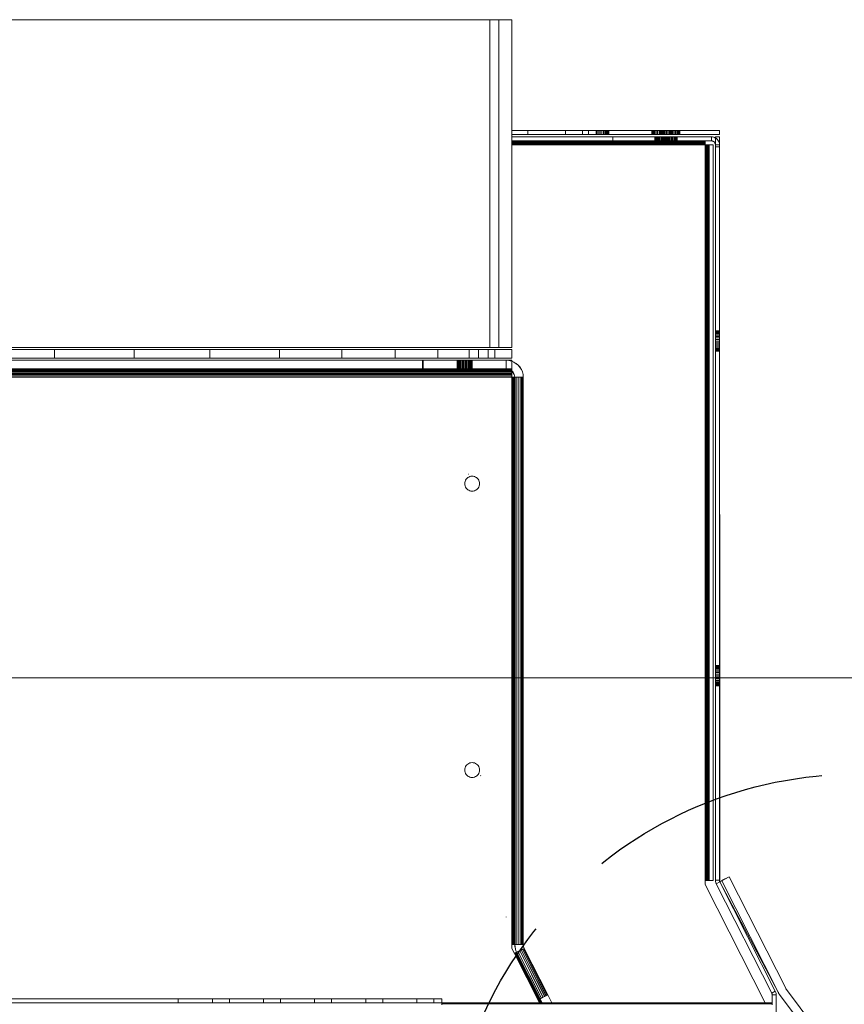
# Model space of a CAD drawing. Units: millimetres. Extents: x -7664 to 7697, y -744 to 4405.
# Drawn here: x 2828 to 3022, y 660 to 892 of the extents above; entities that cross this region are included whole.
import ezdxf

# ---------------------------------------------------------------- set-up
doc = ezdxf.new("R2010")
doc.units = ezdxf.units.MM
doc.header["$MEASUREMENT"] = 0
doc.linetypes.add('Hidden Line', pattern=[78.244445, 56.444445, -21.8])
doc.layers.add('0_Pen_No__1', color=7, linetype='Continuous', lineweight=13)
doc.layers.add('0_Pen_No__2', color=8, linetype='Continuous', lineweight=15)
doc.layers.add('0_Pen_No__5', color=7, linetype='Continuous', lineweight=25, true_color=0x40a5ff)

msp = doc.modelspace()

# ---------------------------------------------------------------- linework, layer by layer
at = {"layer": '0_Pen_No__1', "linetype": 'Continuous'}
for p, q in [((2693.64, 891.74), (2943.48, 891.74)), ((2938.34, 891.74), (2938.34, 814.74)), ((2938.34, 891.74), (2940.39, 891.74)), ((2940.39, 814.74), (2940.39, 891.74)), ((2943.48, 891.74), (2940.39, 891.74)), ((2943.48, 865.69), (2943.48, 891.74)), ((2943.48, 865.69), (2947.19, 865.69)), ((2943.48, 864.74), (2943.48, 865.69)), ((2947.19, 865.69), (2947.19, 864.74)), ((2947.19, 865.69), (2956.05, 865.69)), ((2956.05, 865.69), (2956.05, 864.74)), ((2956.05, 865.69), (2960.08, 865.69)), ((2960.08, 865.69), (2960.08, 864.74)), ((2961.47, 865.69), (2960.08, 865.69)), ((2961.47, 865.69), (2961.47, 864.74)), ((2963.27, 865.69), (2961.47, 865.69)), ((2963.27, 865.69), (2963.27, 864.74)), ((2992.22, 865.69), (2963.27, 865.69)), ((2963.49, 865.69), (2963.49, 864.74)), ((2963.49, 865.69), (2963.49, 864.74)), ((2963.87, 864.74), (2963.87, 865.69)), ((2963.87, 864.74), (2963.87, 865.69)), ((2964.24, 864.74), (2964.24, 865.69)), ((2964.24, 865.69), (2964.24, 864.74)), ((2964.61, 865.69), (2964.61, 864.74)), ((2964.61, 865.69), (2964.61, 864.74)), ((2964.96, 865.69), (2964.96, 864.74)), ((2964.96, 865.69), (2964.96, 864.74)), ((2965.28, 865.69), (2965.28, 864.74)), ((2965.28, 865.69), (2965.28, 864.74)), ((2965.57, 865.69), (2965.57, 864.74)), ((2965.57, 865.69), (2965.57, 864.74)), ((2965.81, 865.69), (2965.81, 864.74)), ((2965.81, 865.69), (2965.81, 864.74)), ((2966.01, 865.69), (2966.01, 864.74)), ((2966.01, 865.69), (2966.01, 864.74)), ((2966.15, 865.69), (2966.15, 864.74)), ((2966.15, 865.69), (2966.15, 864.74)), ((2966.24, 865.69), (2966.24, 864.74)), ((2966.24, 865.69), (2966.24, 864.74)), ((2966.27, 865.69), (2966.27, 864.74)), ((2976.37, 865.69), (2976.37, 864.74)), ((2976.4, 865.69), (2976.4, 864.74)), ((2976.4, 865.69), (2976.4, 864.74)), ((2976.49, 865.69), (2976.49, 864.74)), ((2976.49, 865.69), (2976.49, 864.74)), ((2976.63, 865.69), (2976.63, 864.74)), ((2976.63, 865.69), (2976.63, 864.74)), ((2976.83, 865.69), (2976.83, 864.74)), ((2976.83, 865.69), (2976.83, 864.74)), ((2977.07, 865.69), (2977.07, 864.74)), ((2977.07, 865.69), (2977.07, 864.74)), ((2977.36, 865.69), (2977.36, 864.74)), ((2977.36, 865.69), (2977.36, 864.74)), ((2977.68, 865.69), (2977.68, 864.74)), ((2977.68, 865.69), (2977.68, 864.74)), ((2978.03, 865.69), (2978.03, 864.74)), ((2978.03, 865.69), (2978.03, 864.74)), ((2978.12, 865.69), (2978.12, 864.74)), ((2978.12, 865.69), (2978.12, 864.74)), ((2978.12, 865.69), (2978.12, 864.74)), ((2978.15, 865.69), (2978.15, 864.74)), ((2978.15, 865.69), (2978.15, 864.74)), ((2978.15, 865.69), (2978.15, 864.74)), ((2978.15, 865.69), (2978.15, 864.74)), ((2978.15, 865.69), (2978.15, 864.74)), ((2978.15, 865.69), (2978.15, 864.74)), ((2978.24, 865.69), (2978.24, 864.74)), ((2978.24, 865.69), (2978.24, 864.74)), ((2978.24, 865.69), (2978.24, 864.74)), ((2978.24, 865.69), (2978.24, 864.74)), ((2978.24, 865.69), (2978.24, 864.74)), ((2978.24, 865.69), (2978.24, 864.74)), ((2978.38, 865.69), (2978.38, 864.74)), ((2978.38, 865.69), (2978.38, 864.74)), ((2978.38, 865.69), (2978.38, 864.74)), ((2978.38, 865.69), (2978.38, 864.74)), ((2978.38, 865.69), (2978.38, 864.74)), ((2978.38, 865.69), (2978.38, 864.74)), ((2978.39, 865.69), (2978.39, 864.74)), ((2978.39, 865.69), (2978.39, 864.74)), ((2978.58, 865.69), (2978.58, 864.74)), ((2978.58, 865.69), (2978.58, 864.74)), ((2978.58, 865.69), (2978.58, 864.74)), ((2978.58, 865.69), (2978.58, 864.74)), ((2978.58, 865.69), (2978.58, 864.74)), ((2978.58, 865.69), (2978.58, 864.74)), ((2978.77, 864.74), (2978.77, 865.69)), ((2978.77, 864.74), (2978.77, 865.69)), ((2978.82, 865.69), (2978.82, 864.74)), ((2978.82, 865.69), (2978.82, 864.74)), ((2978.82, 865.69), (2978.82, 864.74)), ((2978.82, 865.69), (2978.82, 864.74)), ((2978.82, 865.69), (2978.82, 864.74)), ((2978.82, 865.69), (2978.82, 864.74)), ((2979.11, 865.69), (2979.11, 864.74)), ((2979.11, 865.69), (2979.11, 864.74)), ((2979.11, 865.69), (2979.11, 864.74)), ((2979.11, 865.69), (2979.11, 864.74)), ((2979.11, 865.69), (2979.11, 864.74)), ((2979.11, 865.69), (2979.11, 864.74)), ((2979.14, 864.74), (2979.14, 865.69)), ((2979.14, 865.69), (2979.14, 864.74)), ((2979.43, 865.69), (2979.43, 864.74)), ((2979.43, 865.69), (2979.43, 864.74)), ((2979.43, 865.69), (2979.43, 864.74)), ((2979.43, 865.69), (2979.43, 864.74)), ((2979.43, 865.69), (2979.43, 864.74)), ((2979.43, 865.69), (2979.43, 864.74)), ((2979.51, 865.69), (2979.51, 864.74)), ((2979.51, 865.69), (2979.51, 864.74)), ((2979.78, 865.69), (2979.78, 864.74)), ((2979.78, 865.69), (2979.78, 864.74)), ((2979.78, 865.69), (2979.78, 864.74)), ((2979.78, 865.69), (2979.78, 864.74)), ((2979.78, 865.69), (2979.78, 864.74)), ((2979.78, 865.69), (2979.78, 864.74)), ((2979.86, 865.69), (2979.86, 864.74)), ((2979.86, 865.69), (2979.86, 864.74)), ((2980.14, 865.69), (2980.14, 864.74)), ((2980.14, 865.69), (2980.14, 864.74)), ((2980.14, 865.69), (2980.14, 864.74)), ((2980.14, 865.69), (2980.14, 864.74)), ((2980.14, 865.69), (2980.14, 864.74)), ((2980.14, 865.69), (2980.14, 864.74)), ((2980.18, 865.69), (2980.18, 864.74)), ((2980.18, 865.69), (2980.18, 864.74)), ((2980.47, 865.69), (2980.47, 864.74)), ((2980.47, 865.69), (2980.47, 864.74)), ((2980.52, 864.74), (2980.52, 865.69)), ((2980.52, 864.74), (2980.52, 865.69)), ((2980.52, 864.74), (2980.52, 865.69)), ((2980.52, 864.74), (2980.52, 865.69)), ((2980.52, 864.74), (2980.52, 865.69)), ((2980.52, 864.74), (2980.52, 865.69)), ((2980.71, 865.69), (2980.71, 864.74)), ((2980.71, 865.69), (2980.71, 864.74)), ((2980.89, 864.74), (2980.89, 865.69)), ((2980.89, 865.69), (2980.89, 864.74)), ((2980.89, 864.74), (2980.89, 865.69)), ((2980.89, 865.69), (2980.89, 864.74)), ((2980.89, 864.74), (2980.89, 865.69)), ((2980.89, 865.69), (2980.89, 864.74)), ((2980.91, 865.69), (2980.91, 864.74)), ((2980.91, 865.69), (2980.91, 864.74)), ((2981.05, 865.69), (2981.05, 864.74)), ((2981.05, 865.69), (2981.05, 864.74)), ((2981.14, 865.69), (2981.14, 864.74)), ((2981.14, 865.69), (2981.14, 864.74)), ((2981.17, 865.69), (2981.17, 864.74)), ((2981.26, 865.69), (2981.26, 864.74)), ((2981.26, 865.69), (2981.26, 864.74)), ((2981.26, 865.69), (2981.26, 864.74)), ((2981.26, 865.69), (2981.26, 864.74)), ((2981.26, 865.69), (2981.26, 864.74)), ((2981.26, 865.69), (2981.26, 864.74)), ((2981.61, 865.69), (2981.61, 864.74)), ((2981.61, 865.69), (2981.61, 864.74)), ((2981.61, 865.69), (2981.61, 864.74)), ((2981.61, 865.69), (2981.61, 864.74)), ((2981.61, 865.69), (2981.61, 864.74)), ((2981.61, 865.69), (2981.61, 864.74)), ((2981.93, 865.69), (2981.93, 864.74)), ((2981.93, 865.69), (2981.93, 864.74)), ((2981.93, 865.69), (2981.93, 864.74)), ((2981.93, 865.69), (2981.93, 864.74)), ((2981.93, 865.69), (2981.93, 864.74)), ((2981.93, 865.69), (2981.93, 864.74)), ((2982.22, 865.69), (2982.22, 864.74)), ((2982.22, 865.69), (2982.22, 864.74)), ((2982.22, 865.69), (2982.22, 864.74)), ((2982.22, 865.69), (2982.22, 864.74)), ((2982.22, 865.69), (2982.22, 864.74)), ((2982.22, 865.69), (2982.22, 864.74)), ((2982.46, 865.69), (2982.46, 864.74)), ((2982.46, 865.69), (2982.46, 864.74)), ((2982.46, 865.69), (2982.46, 864.74)), ((2982.46, 865.69), (2982.46, 864.74)), ((2982.46, 865.69), (2982.46, 864.74)), ((2982.46, 865.69), (2982.46, 864.74)), ((2982.66, 865.69), (2982.66, 864.74)), ((2982.66, 865.69), (2982.66, 864.74)), ((2982.66, 865.69), (2982.66, 864.74)), ((2982.66, 865.69), (2982.66, 864.74)), ((2982.66, 865.69), (2982.66, 864.74)), ((2982.66, 865.69), (2982.66, 864.74)), ((2982.8, 865.69), (2982.8, 864.74)), ((2982.8, 865.69), (2982.8, 864.74)), ((2982.8, 865.69), (2982.8, 864.74)), ((2982.8, 865.69), (2982.8, 864.74)), ((2982.8, 865.69), (2982.8, 864.74)), ((2982.8, 865.69), (2982.8, 864.74)), ((2982.89, 865.69), (2982.89, 864.74)), ((2982.89, 865.69), (2982.89, 864.74)), ((2982.89, 865.69), (2982.89, 864.74)), ((2982.89, 865.69), (2982.89, 864.74)), ((2982.89, 865.69), (2982.89, 864.74)), ((2982.89, 865.69), (2982.89, 864.74)), ((2982.92, 865.69), (2982.92, 864.74)), ((2982.92, 865.69), (2982.92, 864.74)), ((2982.92, 865.69), (2982.92, 864.74)), ((2992.22, 864.74), (2992.22, 865.69)), ((2947.19, 864.74), (2943.48, 864.74)), ((2943.48, 864.24), (2943.48, 864.74)), ((2943.48, 863.29), (2943.48, 864.24)), ((2967.22, 864.24), (2943.48, 864.24)), ((2943.48, 863.24), (2943.48, 863.29)), ((2967.22, 863.29), (2943.48, 863.29)), ((2988.87, 863.24), (2943.48, 863.24)), ((2943.48, 863.19), (2943.48, 863.24)), ((2988.87, 863.19), (2943.48, 863.19)), ((2943.48, 863.11), (2943.48, 863.19)), ((2943.48, 863.11), (2988.87, 863.11)), ((2943.48, 863.01), (2943.48, 863.11)), ((2988.87, 863.01), (2943.48, 863.01)), ((2943.48, 862.9), (2943.48, 863.01)), ((2988.87, 862.9), (2943.48, 862.9)), ((2943.48, 862.77), (2943.48, 862.9)), ((2956.05, 864.74), (2947.19, 864.74)), ((2960.08, 864.74), (2956.05, 864.74)), ((2960.08, 864.74), (2961.47, 864.74)), ((2963.27, 864.74), (2961.47, 864.74)), ((2992.22, 864.74), (2963.27, 864.74)), ((2963.33, 864.24), (2963.6, 864.24)), ((2963.6, 863.29), (2963.33, 863.29)), ((2967.22, 864.24), (2967.22, 863.29)), ((2967.22, 864.24), (2990.32, 864.24)), ((2967.22, 863.29), (2988.87, 863.29)), ((2977.02, 863.29), (2977.02, 864.24)), ((2977.04, 864.24), (2977.04, 863.29)), ((2977.04, 863.29), (2977.04, 864.24)), ((2977.1, 864.24), (2977.1, 863.29)), ((2977.1, 864.24), (2977.1, 863.29)), ((2977.21, 864.24), (2977.21, 863.29)), ((2977.21, 864.24), (2977.21, 863.29)), ((2977.35, 864.24), (2977.35, 863.29)), ((2977.35, 864.24), (2977.35, 863.29)), ((2977.53, 864.24), (2977.53, 863.29)), ((2977.53, 864.24), (2977.53, 863.29)), ((2977.74, 864.24), (2977.74, 863.29)), ((2977.74, 864.24), (2977.74, 863.29)), ((2977.97, 864.24), (2977.97, 863.29)), ((2977.97, 864.24), (2977.97, 863.29)), ((2978.23, 864.24), (2978.23, 863.29)), ((2978.23, 864.24), (2978.23, 863.29)), ((2978.5, 864.24), (2978.5, 863.29)), ((2978.5, 864.24), (2978.5, 863.29)), ((2978.77, 863.29), (2978.77, 864.24)), ((2978.77, 863.29), (2978.77, 864.24)), ((2978.77, 863.29), (2978.77, 864.24)), ((2978.77, 864.24), (2978.77, 863.29)), ((2978.77, 864.24), (2978.77, 863.29)), ((2978.79, 864.24), (2978.79, 863.29)), ((2978.79, 863.29), (2978.79, 864.24)), ((2978.79, 864.24), (2978.79, 863.29)), ((2978.79, 863.29), (2978.79, 864.24)), ((2978.79, 864.24), (2978.79, 863.29)), ((2978.79, 863.29), (2978.79, 864.24)), ((2978.85, 864.24), (2978.85, 863.29)), ((2978.85, 864.24), (2978.85, 863.29)), ((2978.85, 864.24), (2978.85, 863.29)), ((2978.85, 864.24), (2978.85, 863.29)), ((2978.85, 864.24), (2978.85, 863.29)), ((2978.85, 864.24), (2978.85, 863.29)), ((2978.96, 864.24), (2978.96, 863.29)), ((2978.96, 864.24), (2978.96, 863.29)), ((2978.96, 864.24), (2978.96, 863.29)), ((2978.96, 864.24), (2978.96, 863.29)), ((2978.96, 864.24), (2978.96, 863.29)), ((2978.96, 864.24), (2978.96, 863.29)), ((2979.04, 864.24), (2979.04, 863.29)), ((2979.04, 864.24), (2979.04, 863.29)), ((2979.1, 864.24), (2979.1, 863.29)), ((2979.1, 864.24), (2979.1, 863.29)), ((2979.1, 864.24), (2979.1, 863.29)), ((2979.1, 864.24), (2979.1, 863.29)), ((2979.1, 864.24), (2979.1, 863.29)), ((2979.1, 864.24), (2979.1, 863.29)), ((2979.28, 864.24), (2979.28, 863.29)), ((2979.28, 864.24), (2979.28, 863.29)), ((2979.28, 864.24), (2979.28, 863.29)), ((2979.28, 864.24), (2979.28, 863.29)), ((2979.28, 864.24), (2979.28, 863.29)), ((2979.28, 864.24), (2979.28, 863.29)), ((2979.31, 864.24), (2979.31, 863.29)), ((2979.31, 864.24), (2979.31, 863.29)), ((2979.49, 864.24), (2979.49, 863.29)), ((2979.49, 864.24), (2979.49, 863.29)), ((2979.49, 864.24), (2979.49, 863.29)), ((2979.49, 864.24), (2979.49, 863.29)), ((2979.49, 864.24), (2979.49, 863.29)), ((2979.49, 864.24), (2979.49, 863.29)), ((2979.56, 864.24), (2979.56, 863.29)), ((2979.56, 864.24), (2979.56, 863.29)), ((2979.72, 864.24), (2979.72, 863.29)), ((2979.72, 864.24), (2979.72, 863.29)), ((2979.72, 864.24), (2979.72, 863.29)), ((2979.72, 864.24), (2979.72, 863.29)), ((2979.72, 864.24), (2979.72, 863.29)), ((2979.72, 864.24), (2979.72, 863.29)), ((2979.8, 864.24), (2979.8, 863.29)), ((2979.8, 864.24), (2979.8, 863.29)), ((2979.98, 864.24), (2979.98, 863.29)), ((2979.98, 864.24), (2979.98, 863.29)), ((2979.98, 864.24), (2979.98, 863.29)), ((2979.98, 864.24), (2979.98, 863.29)), ((2979.98, 864.24), (2979.98, 863.29)), ((2979.98, 864.24), (2979.98, 863.29)), ((2980.01, 864.24), (2980.01, 863.29)), ((2980.01, 864.24), (2980.01, 863.29)), ((2980.18, 864.24), (2980.18, 863.29)), ((2980.18, 864.24), (2980.18, 863.29)), ((2980.25, 864.24), (2980.25, 863.29)), ((2980.25, 864.24), (2980.25, 863.29)), ((2980.25, 864.24), (2980.25, 863.29)), ((2980.25, 864.24), (2980.25, 863.29)), ((2980.25, 864.24), (2980.25, 863.29)), ((2980.25, 864.24), (2980.25, 863.29)), ((2980.33, 864.24), (2980.33, 863.29)), ((2980.33, 864.24), (2980.33, 863.29)), ((2980.43, 864.24), (2980.43, 863.29)), ((2980.43, 864.24), (2980.43, 863.29)), ((2980.5, 864.24), (2980.5, 863.29)), ((2980.5, 864.24), (2980.5, 863.29)), ((2980.52, 864.24), (2980.52, 863.29)), ((2980.52, 864.24), (2980.52, 863.29)), ((2980.52, 864.24), (2980.52, 863.29)), ((2980.52, 864.24), (2980.52, 863.29)), ((2980.52, 864.24), (2980.52, 863.29)), ((2980.52, 864.24), (2980.52, 863.29)), ((2980.52, 863.29), (2980.52, 864.24)), ((2980.79, 864.24), (2980.79, 863.29)), ((2980.79, 864.24), (2980.79, 863.29)), ((2980.79, 864.24), (2980.79, 863.29)), ((2980.79, 864.24), (2980.79, 863.29)), ((2980.79, 864.24), (2980.79, 863.29)), ((2980.79, 864.24), (2980.79, 863.29)), ((2981.06, 864.24), (2981.06, 863.29)), ((2981.06, 864.24), (2981.06, 863.29)), ((2981.06, 864.24), (2981.06, 863.29)), ((2981.06, 864.24), (2981.06, 863.29)), ((2981.06, 864.24), (2981.06, 863.29)), ((2981.06, 864.24), (2981.06, 863.29)), ((2981.31, 864.24), (2981.31, 863.29)), ((2981.31, 864.24), (2981.31, 863.29)), ((2981.31, 864.24), (2981.31, 863.29)), ((2981.31, 864.24), (2981.31, 863.29)), ((2981.31, 864.24), (2981.31, 863.29)), ((2981.31, 864.24), (2981.31, 863.29)), ((2981.55, 864.24), (2981.55, 863.29)), ((2981.55, 864.24), (2981.55, 863.29)), ((2981.55, 864.24), (2981.55, 863.29)), ((2981.55, 864.24), (2981.55, 863.29)), ((2981.55, 864.24), (2981.55, 863.29)), ((2981.55, 864.24), (2981.55, 863.29)), ((2981.76, 864.24), (2981.76, 863.29)), ((2981.76, 864.24), (2981.76, 863.29)), ((2981.76, 864.24), (2981.76, 863.29)), ((2981.76, 864.24), (2981.76, 863.29)), ((2981.76, 864.24), (2981.76, 863.29)), ((2981.76, 864.24), (2981.76, 863.29)), ((2981.93, 864.24), (2981.93, 863.29)), ((2981.93, 864.24), (2981.93, 863.29)), ((2981.93, 864.24), (2981.93, 863.29)), ((2981.93, 864.24), (2981.93, 863.29)), ((2981.93, 864.24), (2981.93, 863.29)), ((2981.93, 864.24), (2981.93, 863.29)), ((2982.08, 864.24), (2982.08, 863.29)), ((2982.08, 864.24), (2982.08, 863.29)), ((2982.08, 864.24), (2982.08, 863.29)), ((2982.08, 864.24), (2982.08, 863.29)), ((2982.08, 864.24), (2982.08, 863.29)), ((2982.08, 864.24), (2982.08, 863.29)), ((2982.18, 864.24), (2982.18, 863.29)), ((2982.18, 864.24), (2982.18, 863.29)), ((2982.18, 864.24), (2982.18, 863.29)), ((2982.18, 864.24), (2982.18, 863.29)), ((2982.18, 864.24), (2982.18, 863.29)), ((2982.18, 864.24), (2982.18, 863.29)), ((2982.25, 864.24), (2982.25, 863.29)), ((2982.25, 864.24), (2982.25, 863.29)), ((2982.25, 864.24), (2982.25, 863.29)), ((2982.25, 864.24), (2982.25, 863.29)), ((2982.25, 864.24), (2982.25, 863.29)), ((2982.25, 864.24), (2982.25, 863.29)), ((2982.27, 863.29), (2982.27, 864.24)), ((2982.27, 863.29), (2982.27, 864.24)), ((2982.27, 863.29), (2982.27, 864.24)), ((2988.87, 863.24), (2988.87, 863.29)), ((2988.87, 863.29), (2990.32, 863.29)), ((2988.87, 863.19), (2988.87, 863.24)), ((2988.87, 863.11), (2988.87, 863.19)), ((2988.87, 863.01), (2988.87, 863.11)), ((2988.87, 862.9), (2988.87, 863.01)), ((2988.87, 862.77), (2988.87, 862.9)), ((2990.32, 864.24), (2990.62, 864.22)), ((2990.32, 864.24), (2990.32, 863.29)), ((2990.32, 863.29), (2990.99, 863.01)), ((2990.32, 863.29), (2990.47, 863.28)), ((2990.47, 863.28), (2990.61, 863.24)), ((2990.61, 863.24), (2990.75, 863.19)), ((2990.91, 864.15), (2990.62, 864.22)), ((2990.75, 863.19), (2990.88, 863.11)), ((2990.88, 863.11), (2990.99, 863.01)), ((2990.91, 864.15), (2991.18, 864.03)), ((2991.27, 863.93), (2990.91, 864.15)), ((2990.99, 863.01), (2991.27, 862.34)), ((2990.99, 863.01), (2991.09, 862.9)), ((2991.09, 862.9), (2991.17, 862.77)), ((2991.18, 864.03), (2991.27, 863.98)), ((2991.26, 862.49), (2991.27, 863.93)), ((2991.27, 864.24), (2992.22, 864.24)), ((2991.27, 863.98), (2991.27, 864.24)), ((2991.27, 863.98), (2991.44, 863.88)), ((2991.27, 863.93), (2991.27, 863.98)), ((2991.66, 863.68), (2991.27, 863.93)), ((2991.44, 863.88), (2991.66, 863.68)), ((2992.13, 862.93), (2991.66, 863.68)), ((2991.66, 863.68), (2991.86, 863.46)), ((2991.86, 863.46), (2992.01, 863.2)), ((2992.01, 863.2), (2992.13, 862.93)), ((2992.13, 862.93), (2992.2, 862.64)), ((2992.22, 864.24), (2992.2, 862.64)), ((2988.87, 862.77), (2943.48, 862.77)), ((2943.48, 862.74), (2943.48, 862.77)), ((2943.48, 862.74), (2988.87, 862.74)), ((2943.48, 862.63), (2943.48, 862.74)), ((2988.87, 862.63), (2943.48, 862.63)), ((2943.48, 862.49), (2943.48, 862.63)), ((2988.87, 862.49), (2943.48, 862.49)), ((2943.48, 862.34), (2943.48, 862.49)), ((2988.87, 862.34), (2943.48, 862.34)), ((2943.49, 814.74), (2943.48, 862.34)), ((2988.87, 862.77), (2988.87, 862.74)), ((2988.87, 862.63), (2988.87, 862.74)), ((2988.87, 862.49), (2988.87, 862.63)), ((2988.87, 862.34), (2988.87, 862.49)), ((2988.87, 689.52), (2988.87, 862.34)), ((2989.02, 862.34), (2988.87, 862.34)), ((2989.16, 862.34), (2989.02, 862.34)), ((2989.02, 754.54), (2989.02, 862.34)), ((2989.16, 862.34), (2989.02, 862.34)), ((2989.16, 817.95), (2989.16, 862.34)), ((2989.16, 862.34), (2989.3, 862.34)), ((2989.43, 862.34), (2989.3, 862.34)), ((2989.3, 848.94), (2989.3, 862.34)), ((2989.54, 862.34), (2989.3, 862.34)), ((2989.54, 862.34), (2989.43, 862.34)), ((2989.43, 801.96), (2989.43, 862.34)), ((2989.64, 862.34), (2989.54, 862.34)), ((2989.54, 760.06), (2989.54, 862.34)), ((2989.64, 862.34), (2989.73, 689.52)), ((2989.72, 862.34), (2989.64, 862.34)), ((2989.64, 724.27), (2989.64, 862.34)), ((2989.82, 862.34), (2989.64, 862.34)), ((2989.77, 862.34), (2989.72, 862.34)), ((2989.73, 689.52), (2989.72, 862.34)), ((2989.82, 862.34), (2989.77, 862.34)), ((2989.77, 717.34), (2989.77, 862.34)), ((2989.82, 862.34), (2990.77, 862.34)), ((2989.82, 862.34), (2989.82, 735.9)), ((2990.77, 689.52), (2990.77, 862.34)), ((2991.17, 862.77), (2991.22, 862.63)), ((2991.22, 862.63), (2991.26, 862.49)), ((2991.26, 862.49), (2991.27, 862.34)), ((2991.27, 862.34), (2991.27, 861.87)), ((2991.27, 862.34), (2992.22, 862.34)), ((2992.22, 861.87), (2991.27, 861.87)), ((2991.27, 689.61), (2991.27, 861.87)), ((2991.27, 861.87), (2992.22, 861.87)), ((2992.2, 862.64), (2992.22, 862.34)), ((2992.22, 862.34), (2992.22, 861.87)), ((2992.32, 689.18), (2992.22, 861.87)), ((2992.22, 689.61), (2992.22, 861.87)), ((2989.3, 848.94), (2989.43, 801.96)), ((2989.3, 829.72), (2989.3, 848.94)), ((2989.3, 829.72), (2989.43, 715.38)), ((2989.3, 689.52), (2989.3, 829.72)), ((2989.02, 754.54), (2989.16, 817.95)), ((2989.16, 689.52), (2989.16, 817.95)), ((2992.22, 818.63), (2991.27, 818.63)), ((2992.22, 818.6), (2991.27, 818.6)), ((2992.22, 818.6), (2991.27, 818.6)), ((2992.22, 818.51), (2991.27, 818.51)), ((2992.22, 818.51), (2991.27, 818.51)), ((2992.22, 818.36), (2991.27, 818.36)), ((2992.22, 818.36), (2991.27, 818.36)), ((2992.22, 818.17), (2991.27, 818.17)), ((2992.22, 818.17), (2991.27, 818.17)), ((2992.22, 817.92), (2991.27, 817.92)), ((2992.22, 817.92), (2991.27, 817.92)), ((2992.22, 817.64), (2991.27, 817.64)), ((2992.22, 817.64), (2991.27, 817.64)), ((2992.22, 817.32), (2991.27, 817.32)), ((2992.22, 817.32), (2991.27, 817.32)), ((2992.22, 816.97), (2991.27, 816.97)), ((2992.22, 816.97), (2991.27, 816.97)), ((2992.22, 816.6), (2991.27, 816.6)), ((2992.22, 816.6), (2991.27, 816.6)), ((2698.78, 814.74), (2938.34, 814.74)), ((2816.95, 814.24), (2836.12, 814.24)), ((2836.12, 814.24), (2836.12, 812.24)), ((2836.12, 814.24), (2854.81, 814.24)), ((2854.81, 814.24), (2854.81, 812.24)), ((2854.81, 814.24), (2872.57, 814.24)), ((2872.57, 814.24), (2872.57, 812.24)), ((2872.57, 814.24), (2888.96, 814.24)), ((2888.96, 814.24), (2888.96, 812.24)), ((2903.57, 814.24), (2888.96, 814.24)), ((2903.57, 814.24), (2903.57, 812.24)), ((2903.57, 814.24), (2916.06, 814.24)), ((2916.06, 814.24), (2916.06, 812.24)), ((2916.06, 814.24), (2926.1, 814.24)), ((2926.1, 814.24), (2926.1, 812.24)), ((2926.1, 814.24), (2933.46, 814.24)), ((2933.46, 814.24), (2933.46, 812.24)), ((2935.64, 814.24), (2933.46, 814.24)), ((2935.64, 814.24), (2935.64, 812.24)), ((2937.95, 814.24), (2935.64, 814.24)), ((2937.95, 814.24), (2939.45, 814.24)), ((2937.95, 814.24), (2937.95, 812.24)), ((2938.34, 814.74), (2940.39, 814.74)), ((2939.45, 814.24), (2939.45, 812.24)), ((2943.5, 814.24), (2939.45, 814.24)), ((2940.39, 814.74), (2943.49, 814.74)), ((2943.5, 812.24), (2943.5, 814.24)), ((2991.27, 816.23), (2992.22, 816.23)), ((2991.27, 816.23), (2992.22, 816.23)), ((2991.27, 815.85), (2992.22, 815.85)), ((2992.22, 815.85), (2991.27, 815.85)), ((2992.22, 815.48), (2991.27, 815.48)), ((2992.22, 815.48), (2991.27, 815.48)), ((2992.22, 815.14), (2991.27, 815.14)), ((2992.22, 815.14), (2991.27, 815.14)), ((2992.22, 814.82), (2991.27, 814.82)), ((2992.22, 814.82), (2991.27, 814.82)), ((2992.22, 814.53), (2991.27, 814.53)), ((2992.22, 814.53), (2991.27, 814.53)), ((2992.22, 814.28), (2991.27, 814.28)), ((2992.22, 814.28), (2991.27, 814.28)), ((2836.12, 812.24), (2816.95, 812.24)), ((2854.81, 812.24), (2836.12, 812.24)), ((2872.57, 812.24), (2854.81, 812.24)), ((2888.96, 812.24), (2872.57, 812.24)), ((2903.57, 812.24), (2888.96, 812.24)), ((2916.06, 812.24), (2903.57, 812.24)), ((2926.1, 812.24), (2916.06, 812.24)), ((2926.1, 812.24), (2933.46, 812.24)), ((2935.64, 812.24), (2933.46, 812.24)), ((2935.64, 812.24), (2937.95, 812.24)), ((2939.45, 812.24), (2937.95, 812.24)), ((2939.45, 812.24), (2943.5, 812.24)), ((2992.22, 814.09), (2991.27, 814.09)), ((2992.22, 814.09), (2991.27, 814.09)), ((2992.22, 813.94), (2991.27, 813.94)), ((2992.22, 813.94), (2991.27, 813.94)), ((2992.22, 813.86), (2991.27, 813.86)), ((2992.22, 813.86), (2991.27, 813.86)), ((2992.22, 813.83), (2991.27, 813.83)), ((2942.77, 809.64), (2691.23, 809.64)), ((2922.5, 811.74), (2711.4, 811.74)), ((2922.5, 809.74), (2711.4, 809.74)), ((2922.5, 809.74), (2922.5, 811.74)), ((2922.5, 811.74), (2922.65, 811.74)), ((2922.65, 809.74), (2922.5, 809.74)), ((2922.65, 811.74), (2922.65, 809.74)), ((2942.15, 811.74), (2922.65, 811.74)), ((2942.15, 809.74), (2922.65, 809.74)), ((2930.65, 809.74), (2930.65, 811.74)), ((2930.65, 809.74), (2930.65, 811.74)), ((2930.65, 809.74), (2930.65, 811.74)), ((2930.67, 811.74), (2930.67, 809.74)), ((2930.67, 811.74), (2930.67, 809.74)), ((2930.67, 811.74), (2930.67, 809.74)), ((2930.67, 811.74), (2930.67, 809.74)), ((2930.67, 811.74), (2930.67, 809.74)), ((2930.67, 811.74), (2930.67, 809.74)), ((2930.74, 811.74), (2930.74, 809.74)), ((2930.74, 811.74), (2930.74, 809.74)), ((2930.74, 811.74), (2930.74, 809.74)), ((2930.74, 811.74), (2930.74, 809.74)), ((2930.74, 811.74), (2930.74, 809.74)), ((2930.74, 811.74), (2930.74, 809.74)), ((2930.84, 811.74), (2930.84, 809.74)), ((2930.84, 811.74), (2930.84, 809.74)), ((2930.84, 811.74), (2930.84, 809.74)), ((2930.84, 811.74), (2930.84, 809.74)), ((2930.84, 811.74), (2930.84, 809.74)), ((2930.84, 811.74), (2930.84, 809.74)), ((2930.99, 811.74), (2930.99, 809.74)), ((2930.99, 811.74), (2930.99, 809.74)), ((2930.99, 811.74), (2930.99, 809.74)), ((2930.99, 811.74), (2930.99, 809.74)), ((2930.99, 811.74), (2930.99, 809.74)), ((2930.99, 811.74), (2930.99, 809.74)), ((2931.16, 811.74), (2931.16, 809.74)), ((2931.16, 811.74), (2931.16, 809.74)), ((2931.16, 811.74), (2931.16, 809.74)), ((2931.16, 811.74), (2931.16, 809.74)), ((2931.16, 811.74), (2931.16, 809.74)), ((2931.16, 811.74), (2931.16, 809.74)), ((2931.37, 811.74), (2931.37, 809.74)), ((2931.37, 811.74), (2931.37, 809.74)), ((2931.37, 811.74), (2931.37, 809.74)), ((2931.37, 811.74), (2931.37, 809.74)), ((2931.37, 811.74), (2931.37, 809.74)), ((2931.37, 811.74), (2931.37, 809.74)), ((2931.61, 811.74), (2931.61, 809.74)), ((2931.61, 811.74), (2931.61, 809.74)), ((2931.61, 811.74), (2931.61, 809.74)), ((2931.61, 811.74), (2931.61, 809.74)), ((2931.61, 811.74), (2931.61, 809.74)), ((2931.61, 811.74), (2931.61, 809.74)), ((2931.86, 811.74), (2931.86, 809.74)), ((2931.86, 811.74), (2931.86, 809.74)), ((2931.86, 811.74), (2931.86, 809.74)), ((2931.86, 811.74), (2931.86, 809.74)), ((2931.86, 811.74), (2931.86, 809.74)), ((2931.86, 811.74), (2931.86, 809.74)), ((2932.13, 811.74), (2932.13, 809.74)), ((2932.13, 811.74), (2932.13, 809.74)), ((2932.13, 811.74), (2932.13, 809.74)), ((2932.13, 811.74), (2932.13, 809.74)), ((2932.13, 811.74), (2932.13, 809.74)), ((2932.13, 811.74), (2932.13, 809.74)), ((2932.4, 811.74), (2932.4, 809.74)), ((2932.4, 811.74), (2932.4, 809.74)), ((2932.4, 811.74), (2932.4, 809.74)), ((2932.4, 811.74), (2932.4, 809.74)), ((2932.4, 811.74), (2932.4, 809.74)), ((2932.4, 811.74), (2932.4, 809.74)), ((2932.67, 811.74), (2932.67, 809.74)), ((2932.67, 811.74), (2932.67, 809.74)), ((2932.67, 811.74), (2932.67, 809.74)), ((2932.67, 811.74), (2932.67, 809.74)), ((2932.67, 811.74), (2932.67, 809.74)), ((2932.67, 811.74), (2932.67, 809.74)), ((2932.94, 811.74), (2932.94, 809.74)), ((2932.94, 811.74), (2932.94, 809.74)), ((2932.94, 811.74), (2932.94, 809.74)), ((2932.94, 811.74), (2932.94, 809.74)), ((2932.94, 811.74), (2932.94, 809.74)), ((2932.94, 811.74), (2932.94, 809.74)), ((2933.2, 811.74), (2933.2, 809.74)), ((2933.2, 811.74), (2933.2, 809.74)), ((2933.2, 811.74), (2933.2, 809.74)), ((2933.2, 811.74), (2933.2, 809.74)), ((2933.2, 811.74), (2933.2, 809.74)), ((2933.2, 811.74), (2933.2, 809.74)), ((2933.43, 811.74), (2933.43, 809.74)), ((2933.43, 811.74), (2933.43, 809.74)), ((2933.43, 811.74), (2933.43, 809.74)), ((2933.43, 811.74), (2933.43, 809.74)), ((2933.43, 811.74), (2933.43, 809.74)), ((2933.43, 811.74), (2933.43, 809.74)), ((2933.64, 811.74), (2933.64, 809.74)), ((2933.64, 811.74), (2933.64, 809.74)), ((2933.64, 811.74), (2933.64, 809.74)), ((2933.64, 811.74), (2933.64, 809.74)), ((2933.64, 811.74), (2933.64, 809.74)), ((2933.64, 811.74), (2933.64, 809.74)), ((2933.82, 811.74), (2933.82, 809.74)), ((2933.82, 811.74), (2933.82, 809.74)), ((2933.82, 811.74), (2933.82, 809.74)), ((2933.82, 811.74), (2933.82, 809.74)), ((2933.82, 811.74), (2933.82, 809.74)), ((2933.82, 811.74), (2933.82, 809.74)), ((2933.96, 811.74), (2933.96, 809.74)), ((2933.96, 811.74), (2933.96, 809.74)), ((2933.96, 811.74), (2933.96, 809.74)), ((2933.96, 811.74), (2933.96, 809.74)), ((2933.96, 811.74), (2933.96, 809.74)), ((2933.96, 811.74), (2933.96, 809.74)), ((2934.07, 811.74), (2934.07, 809.74)), ((2934.07, 811.74), (2934.07, 809.74)), ((2934.07, 811.74), (2934.07, 809.74)), ((2934.07, 811.74), (2934.07, 809.74)), ((2934.07, 811.74), (2934.07, 809.74)), ((2934.07, 811.74), (2934.07, 809.74)), ((2934.13, 811.74), (2934.13, 809.74)), ((2934.13, 809.74), (2934.13, 811.74)), ((2934.13, 811.74), (2934.13, 809.74)), ((2934.13, 809.74), (2934.13, 811.74)), ((2934.13, 811.74), (2934.13, 809.74)), ((2934.13, 809.74), (2934.13, 811.74)), ((2934.15, 809.74), (2934.15, 811.74)), ((2934.15, 809.74), (2934.15, 811.74)), ((2934.15, 809.74), (2934.15, 811.74)), ((2942.78, 811.69), (2942.15, 811.74)), ((2942.15, 809.74), (2942.15, 811.74)), ((2942.15, 811.74), (2943.5, 811.74)), ((2942.15, 809.74), (2942.46, 809.71)), ((2943.5, 809.74), (2942.46, 809.71)), ((2942.46, 809.71), (2942.77, 809.64)), ((2943.5, 809.64), (2942.77, 809.64)), ((2942.77, 809.64), (2942.91, 809.56)), ((2943.39, 811.54), (2942.78, 811.69)), ((2943.5, 811.49), (2943.39, 811.54)), ((2943.5, 811.74), (2943.5, 811.49)), ((2943.97, 811.3), (2943.5, 811.49)), ((2943.5, 811.49), (2943.5, 809.74)), ((2943.5, 809.64), (2943.5, 809.74)), ((2943.5, 809.56), (2943.5, 809.64)), ((2944.98, 810.57), (2943.97, 811.3)), ((2943.97, 811.3), (2944.5, 810.98)), ((2944.5, 810.98), (2944.98, 810.57)), ((2945.72, 809.56), (2944.98, 810.57)), ((2944.98, 810.57), (2945.39, 810.09)), ((2945.39, 810.09), (2945.72, 809.56)), ((2943.5, 808.92), (2690.4, 808.92)), ((2943.5, 808.65), (2690.4, 808.65)), ((2943.5, 808.36), (2690.4, 808.36)), ((2943.5, 808.05), (2690.4, 808.05)), ((2690.4, 807.74), (2943.5, 807.74)), ((2943.5, 809.16), (2690.44, 809.15)), ((2943.23, 809.36), (2690.77, 809.36)), ((2942.96, 809.52), (2691.04, 809.52)), ((2691.09, 809.56), (2942.91, 809.56)), ((2942.91, 809.56), (2942.97, 809.56)), ((2942.91, 809.56), (2942.96, 809.52)), ((2943.06, 809.52), (2942.96, 809.52)), ((2942.96, 809.52), (2943.23, 809.36)), ((2942.97, 809.56), (2943.06, 809.52)), ((2942.97, 809.56), (2943.5, 809.56)), ((2943.06, 809.52), (2943.33, 809.36)), ((2943.5, 809.52), (2943.06, 809.52)), ((2943.23, 809.36), (2943.5, 809.19)), ((2943.33, 809.36), (2943.23, 809.36)), ((2943.33, 809.36), (2943.5, 809.19)), ((2943.5, 809.36), (2943.33, 809.36)), ((2943.5, 809.52), (2943.5, 809.56)), ((2943.5, 809.36), (2943.5, 809.52)), ((2943.5, 809.19), (2943.5, 809.36)), ((2943.5, 809.19), (2943.57, 809.15)), ((2943.5, 809.16), (2943.5, 809.19)), ((2943.5, 808.92), (2943.5, 809.16)), ((2943.5, 808.65), (2943.5, 808.92)), ((2943.5, 808.36), (2943.5, 808.65)), ((2943.5, 808.05), (2943.5, 808.36)), ((2943.5, 807.74), (2943.5, 808.05)), ((2943.57, 807.74), (2943.5, 807.74)), ((2943.5, 807.74), (2943.5, 674.47)), ((2943.57, 809.15), (2944.05, 808.36)), ((2943.57, 809.15), (2943.77, 808.91)), ((2943.77, 807.74), (2943.57, 807.74)), ((2943.57, 674.47), (2943.57, 807.74)), ((2943.77, 808.91), (2943.93, 808.65)), ((2943.93, 807.74), (2943.77, 807.74)), ((2943.78, 674.47), (2943.77, 807.74)), ((2943.93, 808.65), (2944.05, 808.36)), ((2944.05, 807.74), (2943.93, 807.74)), ((2943.94, 674.47), (2943.93, 807.74)), ((2944.05, 808.36), (2944.13, 808.05)), ((2944.15, 807.74), (2944.05, 807.74)), ((2944.06, 674.47), (2944.05, 807.74)), ((2944.13, 808.05), (2944.15, 807.74)), ((2944.15, 807.74), (2944.16, 674.47)), ((2944.5, 807.74), (2944.15, 807.74)), ((2944.98, 807.74), (2944.5, 807.74)), ((2944.5, 807.74), (2944.51, 674.47)), ((2944.99, 674.47), (2944.98, 807.74)), ((2945.39, 807.74), (2944.98, 807.74)), ((2945.72, 807.74), (2945.39, 807.74)), ((2945.39, 807.74), (2945.4, 674.47)), ((2945.96, 808.98), (2945.72, 809.56)), ((2945.72, 674.47), (2945.72, 807.74)), ((2945.96, 807.74), (2945.72, 807.74)), ((2946.1, 808.36), (2945.96, 808.98)), ((2945.96, 674.47), (2945.96, 807.74)), ((2946.1, 807.74), (2945.96, 807.74)), ((2946.15, 807.74), (2946.1, 808.36)), ((2946.15, 807.74), (2946.1, 807.74)), ((2946.1, 807.74), (2946.11, 674.47)), ((2946.16, 674.47), (2946.15, 807.74)), ((2989.43, 801.96), (2989.54, 760.06)), ((2989.43, 715.38), (2989.43, 801.96)), ((2933.36, 784.3), (2933.12, 784.15)), ((2933.27, 784.96), (2933.23, 784.95)), ((2933.36, 784.3), (2933.61, 784.4)), ((2933.61, 784.4), (2933.88, 784.47)), ((2934.15, 784.49), (2933.88, 784.47)), ((2934.15, 784.49), (2934.43, 784.47)), ((2934.69, 784.4), (2934.43, 784.47)), ((2934.69, 784.4), (2934.95, 784.3)), ((2934.95, 784.3), (2935.18, 784.15)), ((2932.4, 782.74), (2932.42, 783.01)), ((2932.4, 782.74), (2932.42, 782.46)), ((2932.49, 783.28), (2932.42, 783.01)), ((2932.49, 782.2), (2932.42, 782.46)), ((2932.49, 783.28), (2932.59, 783.53)), ((2932.59, 781.94), (2932.49, 782.2)), ((2932.59, 783.53), (2932.74, 783.77)), ((2932.74, 783.77), (2932.59, 783.53)), ((2932.59, 781.94), (2932.74, 781.71)), ((2932.92, 783.98), (2932.74, 783.77)), ((2932.92, 783.98), (2933.12, 784.15)), ((2935.39, 783.98), (2935.18, 784.15)), ((2935.39, 783.98), (2935.57, 783.77)), ((2935.71, 783.53), (2935.57, 783.77)), ((2935.71, 781.94), (2935.57, 781.71)), ((2935.71, 783.53), (2935.82, 783.28)), ((2935.82, 782.2), (2935.71, 781.94)), ((2935.82, 783.28), (2935.88, 783.01)), ((2935.82, 782.2), (2935.88, 782.46)), ((2935.88, 783.01), (2935.9, 782.74)), ((2935.9, 782.74), (2935.88, 782.46)), ((2932.92, 781.5), (2932.74, 781.71)), ((2932.92, 781.5), (2933.12, 781.32)), ((2933.36, 781.18), (2933.12, 781.32)), ((2933.61, 781.07), (2933.36, 781.18)), ((2933.61, 781.07), (2933.88, 781.01)), ((2934.15, 780.99), (2933.88, 781.01)), ((2934.15, 780.99), (2934.43, 781.01)), ((2934.69, 781.07), (2934.43, 781.01)), ((2934.95, 781.18), (2934.69, 781.07)), ((2934.95, 781.18), (2935.18, 781.32)), ((2935.39, 781.5), (2935.18, 781.32)), ((2935.39, 781.5), (2935.57, 781.71)), ((2989.54, 689.52), (2989.54, 760.06)), ((2989.02, 689.52), (2989.02, 754.54)), ((2992.22, 740.02), (2991.27, 740.02)), ((2992.22, 739.99), (2991.27, 739.99)), ((2992.22, 739.99), (2991.27, 739.99)), ((2992.22, 739.91), (2991.27, 739.91)), ((2992.22, 739.91), (2991.27, 739.91)), ((2992.22, 739.76), (2991.27, 739.76)), ((2992.22, 739.76), (2991.27, 739.76)), ((2992.22, 739.57), (2991.27, 739.57)), ((2992.22, 739.57), (2991.27, 739.57)), ((2992.22, 739.32), (2991.27, 739.32)), ((2992.22, 739.32), (2991.27, 739.32)), ((2992.22, 739.03), (2991.27, 739.03)), ((2992.22, 739.03), (2991.27, 739.03)), ((2992.22, 738.71), (2991.27, 738.71)), ((2992.22, 738.71), (2991.27, 738.71)), ((2992.22, 738.37), (2991.27, 738.37)), ((2992.22, 738.37), (2991.27, 738.37)), ((2992.22, 738), (2991.27, 738)), ((2992.22, 738), (2991.27, 738)), ((2989.77, 717.34), (2989.82, 735.9)), ((2989.82, 735.9), (2989.82, 689.52)), ((2991.27, 737.62), (2992.22, 737.62)), ((2991.27, 737.62), (2992.22, 737.62)), ((2991.27, 737.25), (2992.22, 737.25)), ((2992.22, 737.25), (2991.27, 737.25)), ((2992.22, 736.88), (2991.27, 736.88)), ((2992.22, 736.88), (2991.27, 736.88)), ((2992.22, 736.53), (2991.27, 736.53)), ((2992.22, 736.53), (2991.27, 736.53)), ((2992.22, 736.21), (2991.27, 736.21)), ((2992.22, 736.21), (2991.27, 736.21)), ((2992.22, 735.93), (2991.27, 735.93)), ((2992.22, 735.93), (2991.27, 735.93)), ((2992.22, 735.68), (2991.27, 735.68)), ((2992.22, 735.68), (2991.27, 735.68)), ((2992.22, 735.49), (2991.27, 735.49)), ((2992.22, 735.49), (2991.27, 735.49)), ((2992.22, 735.34), (2991.27, 735.34)), ((2992.22, 735.34), (2991.27, 735.34)), ((2992.22, 735.25), (2991.27, 735.25)), ((2992.22, 735.25), (2991.27, 735.25)), ((2992.22, 735.22), (2991.27, 735.22)), ((2989.64, 724.27), (2989.64, 723.96)), ((2989.64, 723.96), (2989.73, 689.52)), ((2989.64, 689.52), (2989.64, 723.96)), ((2933.36, 717.03), (2933.61, 717.13)), ((2933.61, 717.13), (2933.88, 717.19)), ((2934.15, 717.22), (2933.88, 717.19)), ((2934.15, 717.22), (2934.43, 717.19)), ((2934.69, 717.13), (2934.43, 717.19)), ((2934.69, 717.13), (2934.95, 717.03)), ((2989.73, 689.52), (2989.77, 717.34)), ((2989.77, 689.52), (2989.77, 717.34)), ((2932.42, 715.74), (2932.4, 715.47)), ((2932.4, 715.47), (2932.42, 715.19)), ((2932.49, 716.01), (2932.42, 715.74)), ((2932.49, 714.93), (2932.42, 715.19)), ((2932.49, 716.01), (2932.59, 716.26)), ((2932.59, 714.67), (2932.49, 714.93)), ((2932.59, 716.26), (2932.74, 716.49)), ((2932.92, 716.7), (2932.74, 716.49)), ((2932.92, 716.7), (2933.12, 716.88)), ((2933.36, 717.03), (2933.12, 716.88)), ((2934.95, 717.03), (2935.18, 716.88)), ((2935.39, 716.7), (2935.18, 716.88)), ((2935.39, 716.7), (2935.57, 716.49)), ((2935.71, 716.26), (2935.57, 716.49)), ((2935.71, 716.26), (2935.82, 716.01)), ((2935.82, 714.93), (2935.71, 714.67)), ((2935.82, 716.01), (2935.88, 715.74)), ((2935.82, 714.93), (2935.88, 715.19)), ((2935.88, 715.74), (2935.9, 715.47)), ((2935.9, 715.47), (2935.88, 715.74)), ((2935.9, 715.47), (2935.88, 715.19)), ((2989.43, 715.38), (2989.46, 689.52)), ((2989.43, 689.52), (2989.43, 715.38)), ((2932.59, 714.67), (2932.74, 714.44)), ((2932.92, 714.23), (2932.74, 714.44)), ((2932.92, 714.23), (2933.12, 714.05)), ((2933.36, 713.91), (2933.12, 714.05)), ((2933.61, 713.8), (2933.36, 713.91)), ((2933.61, 713.8), (2933.88, 713.74)), ((2934.15, 713.72), (2933.88, 713.74)), ((2934.15, 713.72), (2934.43, 713.74)), ((2934.69, 713.8), (2934.43, 713.74)), ((2934.95, 713.91), (2934.69, 713.8)), ((2934.95, 713.91), (2935.18, 714.05)), ((2935.39, 714.23), (2935.18, 714.05)), ((2935.39, 714.23), (2935.57, 714.44)), ((2935.71, 714.67), (2935.57, 714.44)), ((2936.17, 714.16), (2936.14, 714.13)), ((2988.87, 689.52), (2989.02, 689.52)), ((2988.87, 688.58), (2988.87, 689.52)), ((2989.02, 689.52), (2989.16, 689.52)), ((2989.16, 689.52), (2989.3, 689.52)), ((2989.3, 689.52), (2989.43, 689.52)), ((2989.43, 689.52), (2989.46, 689.52)), ((2989.46, 689.52), (2989.54, 689.52)), ((2989.54, 689.52), (2989.64, 689.52)), ((2989.64, 689.52), (2989.73, 689.52)), ((2989.73, 689.52), (2989.77, 689.52)), ((2989.77, 689.52), (2989.82, 689.52)), ((2990.77, 689.52), (2989.82, 689.52)), ((2991.28, 689.43), (2991.27, 689.61)), ((2992.22, 689.61), (2991.27, 689.61)), ((2991.3, 689.25), (2991.28, 689.43)), ((2992.22, 689.52), (2992.22, 689.61)), ((2992.24, 689.43), (2992.22, 689.52)), ((2992.26, 689.35), (2992.24, 689.43)), ((2992.29, 689.26), (2992.26, 689.35)), ((2992.76, 689.42), (2992.32, 689.18)), ((2994.5, 690.4), (2992.72, 689.5)), ((2992.72, 689.5), (2992.76, 689.42)), ((2994.5, 690.4), (2992.76, 689.42)), ((2992.76, 689.42), (3005.99, 663.3)), ((3007.77, 664.2), (2994.5, 690.4)), ((3002.97, 660.74), (2988.87, 688.58)), ((2991.34, 689.08), (2991.3, 689.25)), ((2991.4, 688.91), (2991.34, 689.08)), ((2991.47, 688.75), (2991.4, 688.91)), ((2991.47, 688.75), (2992.32, 689.18)), ((2991.47, 688.75), (3004.48, 663.06)), ((2992.32, 689.18), (2992.29, 689.26)), ((3005.33, 663.49), (2992.32, 689.18)), ((2992.32, 689.18), (3005.99, 663.3)), ((2942.16, 680.96), (2942.16, 680.93)), ((2943.5, 674.47), (2943.57, 674.47)), ((2943.5, 674.47), (2943.5, 673.51)), ((2943.5, 673.51), (2944.07, 672.4)), ((2943.57, 674.47), (2943.78, 674.47)), ((2943.78, 674.47), (2943.94, 674.47)), ((2943.94, 674.47), (2944.06, 674.47)), ((2944.06, 674.47), (2944.16, 674.47)), ((2944.16, 674.47), (2944.32, 673.36)), ((2944.16, 674.47), (2944.18, 674.09)), ((2944.16, 674.47), (2944.51, 674.47)), ((2944.16, 674.47), (2945.92, 674.47)), ((2944.18, 674.09), (2944.23, 673.72)), ((2944.23, 673.72), (2944.32, 673.36)), ((2944.32, 673.36), (2944.44, 673)), ((2944.51, 674.47), (2944.99, 674.47)), ((2946.38, 673.56), (2944.59, 672.66)), ((2945.31, 674.47), (2944.85, 674.47)), ((2944.99, 674.47), (2945.4, 674.47)), ((2945.64, 674.47), (2945.31, 674.47)), ((2945.69, 673.22), (2945.33, 673.03)), ((2945.4, 674.47), (2945.72, 674.47)), ((2945.85, 674.47), (2945.64, 674.47)), ((2945.99, 673.37), (2945.69, 673.22)), ((2945.69, 673.22), (2951.22, 662.3)), ((2951.15, 662.26), (2945.69, 673.22)), ((2945.72, 674.47), (2945.96, 674.47)), ((2945.92, 674.47), (2945.85, 674.47)), ((2946.16, 674.47), (2945.92, 674.47)), ((2945.96, 674.47), (2946.11, 674.47)), ((2946.2, 673.48), (2945.99, 673.37)), ((2951.52, 662.45), (2945.99, 673.37)), ((2945.99, 673.37), (2951.46, 662.42)), ((2951.56, 662.47), (2945.99, 673.37)), ((2946.11, 674.47), (2946.16, 674.47)), ((2946.17, 674.28), (2946.16, 674.47)), ((2946.38, 673.56), (2946.17, 674.28)), ((2946.19, 674.09), (2946.17, 674.28)), ((2946.24, 673.91), (2946.19, 674.09)), ((2946.33, 673.54), (2946.2, 673.48)), ((2951.73, 662.56), (2946.2, 673.48)), ((2946.3, 673.73), (2946.24, 673.91)), ((2946.38, 673.56), (2946.3, 673.73)), ((2946.38, 673.56), (2946.33, 673.54)), ((2946.33, 673.54), (2951.86, 662.62)), ((2951.84, 662.61), (2946.33, 673.54)), ((2951.91, 662.64), (2946.38, 673.56)), ((2944.25, 672.49), (2944.07, 672.4)), ((2944.07, 672.4), (2949.97, 660.74)), ((2944.4, 672.56), (2944.25, 672.49)), ((2944.25, 672.49), (2950.15, 660.74)), ((2944.25, 672.49), (2950.2, 660.74)), ((2944.5, 672.62), (2944.4, 672.56)), ((2944.4, 672.56), (2950.38, 660.74)), ((2950.34, 660.74), (2944.4, 672.56)), ((2944.44, 673), (2944.59, 672.66)), ((2944.59, 672.66), (2944.5, 672.62)), ((2944.5, 672.62), (2950.49, 660.74)), ((2944.5, 672.62), (2950.52, 660.74)), ((2944.9, 672.82), (2944.59, 672.66)), ((2944.59, 672.66), (2950.12, 661.74)), ((2944.59, 672.66), (2950.58, 660.74)), ((2945.33, 673.03), (2944.9, 672.82)), ((2944.9, 672.82), (2950.43, 661.9)), ((2950.34, 661.85), (2944.9, 672.82)), ((2950.86, 662.11), (2945.33, 673.03)), ((2945.33, 673.03), (2950.78, 662.07)), ((3007.8, 664.14), (3007.77, 664.2)), ((3007.84, 664.08), (3007.8, 664.14)), ((3007.87, 664.02), (3007.84, 664.08)), ((3007.91, 663.97), (3007.87, 664.02)), ((3007.95, 663.91), (3007.91, 663.97)), ((3019.28, 648.74), (3007.95, 663.91)), ((2766.9, 661.74), (2865.16, 661.74)), ((2865.16, 660.74), (2865.16, 661.74)), ((2865.16, 661.74), (2873.16, 661.74)), ((2873.16, 661.74), (2873.16, 660.74)), ((2873.16, 661.74), (2877.16, 661.74)), ((2877.16, 660.74), (2877.16, 661.74)), ((2877.16, 661.74), (2885.16, 661.74)), ((2885.16, 661.74), (2885.16, 660.74)), ((2885.16, 661.74), (2889.16, 661.74)), ((2889.16, 660.74), (2889.16, 661.74)), ((2889.16, 661.74), (2897.16, 661.74)), ((2897.16, 661.74), (2897.16, 660.74)), ((2897.16, 661.74), (2901.16, 661.74)), ((2901.16, 660.74), (2901.16, 661.74)), ((2901.16, 661.74), (2909.16, 661.74)), ((2909.16, 661.74), (2909.16, 660.74)), ((2909.16, 661.74), (2913.16, 661.74)), ((2913.16, 660.74), (2913.16, 661.74)), ((2913.16, 661.74), (2921.16, 661.74)), ((2921.16, 661.74), (2921.16, 660.74)), ((2921.16, 661.74), (2925.16, 661.74)), ((2925.16, 660.74), (2925.16, 661.74)), ((2925.16, 661.74), (2927, 661.74)), ((2927, 660.74), (2927, 661.74)), ((2950.12, 661.74), (2950.34, 661.85)), ((2950.63, 660.74), (2950.12, 661.74)), ((2950.34, 661.85), (2950.43, 661.9)), ((2950.43, 661.9), (2950.78, 662.07)), ((2950.78, 662.07), (2950.86, 662.11)), ((2950.86, 662.11), (2951.15, 662.26)), ((2951.15, 662.26), (2951.22, 662.3)), ((2951.22, 662.3), (2951.46, 662.42)), ((2951.46, 662.42), (2951.52, 662.45)), ((2951.52, 662.45), (2951.56, 662.47)), ((2951.56, 662.47), (2951.73, 662.56)), ((2951.73, 662.56), (2951.84, 662.61)), ((2951.84, 662.61), (2951.86, 662.62)), ((2951.86, 662.62), (2951.91, 662.64)), ((2951.91, 662.64), (2952.87, 660.74)), ((3004.48, 663.06), (3005.33, 663.49)), ((3004.52, 662.98), (3004.48, 663.06)), ((3004.55, 662.9), (3004.52, 662.98)), ((3004.57, 662.81), (3004.55, 662.9)), ((3004.58, 662.72), (3004.57, 662.81)), ((3004.58, 662.63), (3004.58, 662.72)), ((3005.53, 662.63), (3004.58, 662.63)), ((3004.58, 660.74), (3004.58, 662.63)), ((3005.33, 663.49), (3005.4, 663.33)), ((3005.4, 663.33), (3005.46, 663.16)), ((3005.46, 663.16), (3005.5, 662.99)), ((3005.5, 662.99), (3005.53, 662.81)), ((3005.53, 662.81), (3005.53, 662.63)), ((3005.53, 662.63), (3005.53, 648.74)), ((3005.99, 663.3), (3006.05, 663.18)), ((3006.05, 663.18), (3006.12, 663.06)), ((3006.12, 663.06), (3006.19, 662.94)), ((3006.19, 662.94), (3006.27, 662.83)), ((3006.27, 662.83), (3006.35, 662.72)), ((3006.35, 662.72), (3016.78, 648.74)), ((2865.16, 660.74), (2766.9, 660.74)), ((2873.16, 660.74), (2865.16, 660.74)), ((2877.16, 660.74), (2873.16, 660.74)), ((2885.16, 660.74), (2877.16, 660.74)), ((2889.16, 660.74), (2885.16, 660.74)), ((2897.16, 660.74), (2889.16, 660.74)), ((2901.16, 660.74), (2897.16, 660.74)), ((2909.16, 660.74), (2901.16, 660.74)), ((2913.16, 660.74), (2909.16, 660.74)), ((2921.16, 660.74), (2913.16, 660.74)), ((2925.16, 660.74), (2921.16, 660.74)), ((2927, 660.74), (2925.16, 660.74)), ((2927, 660.74), (2927, 660.69)), ((2949.97, 660.74), (2927, 660.74)), ((2927, 660.69), (2927, 660.55)), ((2950, 660.69), (2927, 660.69)), ((2927, 660.55), (2927, 660.3)), ((2927, 660.55), (2950.07, 660.55)), ((2949.97, 660.74), (2950, 660.69)), ((2950.15, 660.74), (2949.97, 660.74)), ((2950, 660.69), (2950.07, 660.55)), ((2950.18, 660.69), (2950, 660.69)), ((2950.07, 660.55), (2950.25, 660.55)), ((2950.15, 660.74), (2950.18, 660.69)), ((2950.2, 660.74), (2950.15, 660.74)), ((2950.18, 660.69), (2950.25, 660.55)), ((2950.22, 660.69), (2950.18, 660.69)), ((2950.2, 660.74), (2950.22, 660.69)), ((2950.34, 660.74), (2950.2, 660.74)), ((2950.22, 660.69), (2950.3, 660.55)), ((2950.37, 660.69), (2950.22, 660.69)), ((2950.25, 660.55), (2950.3, 660.55)), ((2950.3, 660.55), (2950.44, 660.55)), ((2950.37, 660.69), (2950.34, 660.74)), ((2950.38, 660.74), (2950.34, 660.74)), ((2950.44, 660.55), (2950.37, 660.69)), ((2950.41, 660.69), (2950.37, 660.69)), ((2950.38, 660.74), (2950.41, 660.69)), ((2950.49, 660.74), (2950.38, 660.74)), ((2950.41, 660.69), (2950.48, 660.55)), ((2950.51, 660.69), (2950.41, 660.69)), ((2950.44, 660.55), (2950.48, 660.55)), ((2950.48, 660.55), (2950.59, 660.55)), ((2950.49, 660.74), (2950.51, 660.69)), ((2950.52, 660.74), (2950.49, 660.74)), ((2950.51, 660.69), (2950.59, 660.55)), ((2950.54, 660.69), (2950.51, 660.69)), ((2950.52, 660.74), (2950.54, 660.69)), ((2950.58, 660.74), (2950.52, 660.74)), ((2950.54, 660.69), (2950.62, 660.55)), ((2950.61, 660.69), (2950.54, 660.69)), ((2950.58, 660.74), (2950.61, 660.69)), ((2950.63, 660.74), (2950.58, 660.74)), ((2950.59, 660.55), (2950.62, 660.55)), ((2950.61, 660.69), (2950.68, 660.55)), ((2950.65, 660.69), (2950.61, 660.69)), ((2950.62, 660.55), (2950.68, 660.55)), ((2950.65, 660.69), (2950.63, 660.74)), ((2952.87, 660.74), (2950.63, 660.74)), ((2950.73, 660.55), (2950.65, 660.69)), ((2952.89, 660.69), (2950.65, 660.69)), ((2950.68, 660.55), (2950.73, 660.55)), ((2950.73, 660.55), (2952.97, 660.55)), ((3002.97, 660.74), (2952.87, 660.74)), ((2952.87, 660.74), (2952.89, 660.69)), ((2952.89, 660.69), (2952.97, 660.55)), ((3002.99, 660.69), (2952.89, 660.69)), ((2952.97, 660.55), (3003.07, 660.55)), ((3004.58, 660.74), (3002.97, 660.74)), ((3002.99, 660.69), (3002.97, 660.74)), ((3004.58, 660.69), (3002.99, 660.69)), ((3003.07, 660.55), (3002.99, 660.69)), ((3003.07, 660.55), (3004.58, 660.55)), ((3004.58, 660.69), (3004.58, 660.74)), ((3004.58, 660.55), (3004.58, 660.69)), ((3004.58, 660.3), (3004.58, 660.55))]:
    msp.add_line(p, q, dxfattribs=at)
at = {"layer": '0_Pen_No__2', "linetype": 'Continuous'}
msp.add_line((2708.71, 737.09), (3304.51, 737.09), dxfattribs=at)
at = {"layer": '0_Pen_No__5', "linetype": 'Hidden Line'}
msp.add_circle((3024.83, 617.74), 96.81, dxfattribs=at)

doc.saveas('drawing.dxf')
